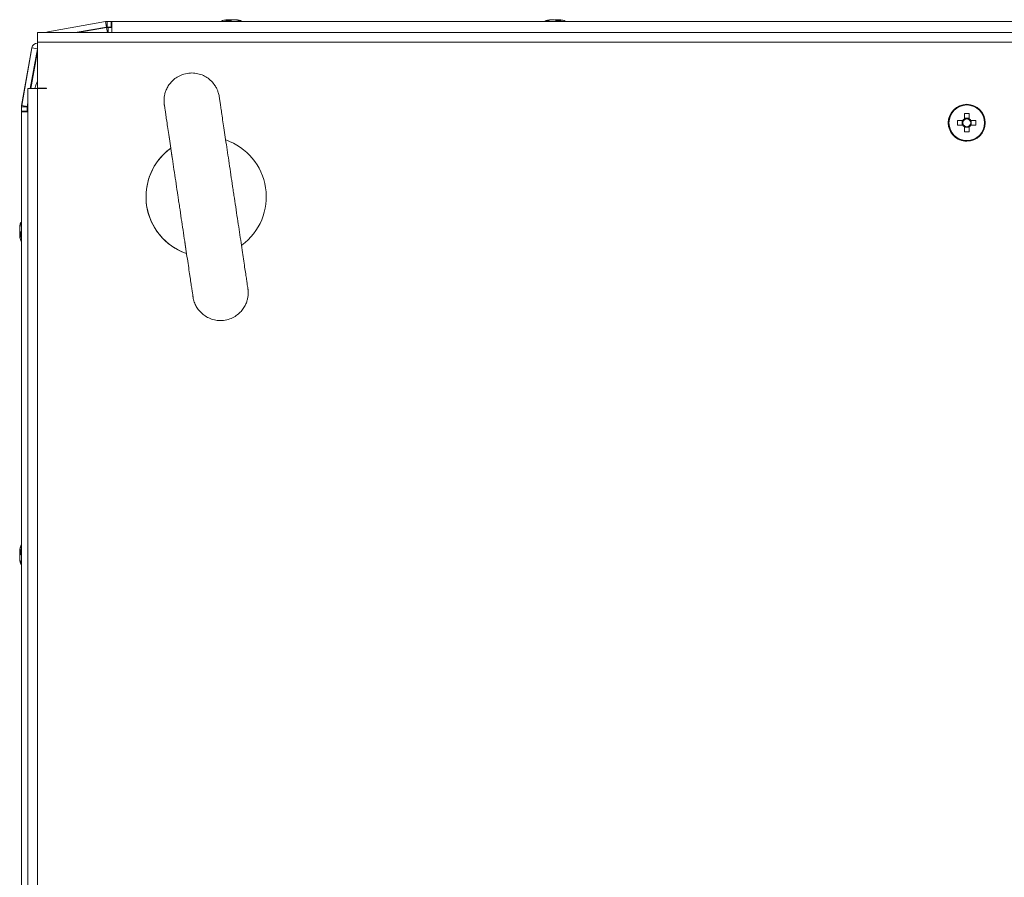
# Model space of a CAD drawing. Units: millimetres. Extents: x -3786 to 4614, y -3385 to 2555.
# Drawn here: x -1598 to -1385, y 917 to 1103 of the extents above; entities that cross this region are included whole.
import ezdxf

# ---------------------------------------------------------------- set-up
doc = ezdxf.new("R2010")
doc.units = ezdxf.units.MM
doc.header["$LTSCALE"] = 5

msp = doc.modelspace()

# ---------------------------------------------------------------- linework, layer by layer
at = {"color": 7, "linetype": 'Continuous', "lineweight": 18}
for p, q in [((-1579.46, 1102.2, -200.31), (-1591.94, 1100, -200.31)), ((-1591.92, 1100, -200.31), (-1579.44, 1102.2, -200.31)), ((-1586.05, 1099.81, -200.31), (-1579.24, 1101.01, -200.31)), ((-1579.23, 1100.92, -200.31), (-1585.49, 1099.81, -200.31)), ((-1585.47, 1099.81, -200.31), (-1579.22, 1100.92, -200.31)), ((-1579.44, 1102.2, -200.31), (-1579.46, 1102.2, -200.31)), ((-1579.44, 1102.2, -200.31), (-1579.24, 1101.03, -200.31)), ((-1579.24, 1101.03, -200.31), (-1579.24, 1101.01, -200.31)), ((-1579.23, 1100.92, -200.31), (-1579.22, 1100.92, -200.31)), ((-1579.13, 1102.22, -200.31), (-1579.15, 1102.22, -200.31)), ((-1579.13, 1102.22, -200.31), (-1579.13, 1101.02, -200.31)), ((-1579.13, 1102.22, -200.31), (-1578.21, 1102.22, -200.31)), ((-1579.13, 1101.02, -200.31), (-1579.08, 1101.02, -200.31)), ((-1579.08, 1101.02, -200.31), (-1578.21, 1101.02, -200.31)), ((-1578.92, 1100.94, -200.31), (-1578.91, 1100.94, -200.31)), ((-1578.91, 1100.94, -200.31), (-1578.11, 1100.94, -200.31)), ((-1578.21, 1101.02, -200.31), (-1578.21, 1102.22, -200.31)), ((-1578.21, 1102.22, -200.31), (-1578.11, 1102.22, -200.31)), ((-1578.11, 1101.02, -200.31), (-1578.21, 1101.02, -200.31)), ((-1578.13, 1101.02, -200.31), (-1578.13, 1100.94, -200.31)), ((-1578.13, 1101.02, -200.31), (-1578.13, 1100.94, -200.31)), ((-1578.11, 1102.22, -200.31), (-1206.31, 1102.22, -200.31)), ((-1578.11, 1102.22, -200.31), (-1578.11, 1101.02, -200.31)), ((-1578.11, 1102.22, -200.31), (-1578.11, 1101.02, -200.31)), ((-1578.11, 1102.22, -200.31), (-1578.11, 1102.22, -200.31)), ((-1578.11, 1100.92, -200.31), (-1578.11, 1101.02, -200.31)), ((-1578.11, 1101.02, -200.31), (-1578.11, 1101.02, -200.31)), ((-1553.21, 1102.61, -200.31), (-1553.01, 1102.61, -200.31)), ((-1552.37, 1102.61, -200.31), (-1552.83, 1102.61, -200.31)), ((-1552.06, 1102.61, -200.31), (-1551.6, 1102.61, -200.31)), ((-1551.21, 1102.61, -200.31), (-1551.41, 1102.61, -200.31)), ((-1483.22, 1102.61, -200.31), (-1483.21, 1102.61, -200.31)), ((-1483.01, 1102.61, -200.31), (-1483.21, 1102.61, -200.31)), ((-1482.82, 1102.61, -200.31), (-1482.37, 1102.61, -200.31)), ((-1481.6, 1102.61, -200.31), (-1482.06, 1102.61, -200.31)), ((-1481.41, 1102.61, -200.31), (-1481.21, 1102.61, -200.31)), ((-1192.21, 1099.81, -200.31), (-1594.21, 1099.81, -200.31)), ((-1591.94, 1100, -200.31), (-1591.92, 1100, -200.31)), ((-1192.21, 1097.76, -200.31), (-1594.21, 1097.76, -200.31)), ((-1594.21, 1097.76, -200.31), (-1594.21, 1087.81, -200.31)), ((-1594.21, 1097.76, -200.31), (-1594.21, 1087.81, -200.31)), ((-1595.41, 1096.52, -200.31), (-1597.61, 1084.05, -200.31)), ((-1597.59, 1084.05, -200.31), (-1595.39, 1096.52, -200.31)), ((-1595.73, 1087.71, -200.31), (-1594.21, 1096.32, -200.31)), ((-1594.21, 1095.83, -200.31), (-1595.64, 1087.71, -200.31)), ((-1595.63, 1087.71, -200.31), (-1594.21, 1095.75, -200.31)), ((-1595.39, 1096.52, -200.31), (-1595.41, 1096.52, -200.31)), ((-1594.21, 1096.32, -200.31), (-1595.39, 1096.52, -200.31)), ((-1594.21, 1096.32, -200.31), (-1594.21, 1096.32, -200.31)), ((-1596.26, 1087.71, -200.31), (-1596.26, 507.91, -200.31)), ((-1594.21, 1087.71, -200.31), (-1596.26, 1087.71, -200.31)), ((-1592.21, 1087.81, -200.31), (-1594.21, 1087.81, -200.31)), ((-1594.21, 1087.81, -200.31), (-1594.21, 1087.81, -200.31)), ((-1594.21, 1087.71, -200.31), (-1594.21, 507.91, -200.31)), ((-1592.21, 1087.71, -200.31), (-1594.21, 1087.71, -200.31)), ((-1592.21, 1087.71, -200.31), (-1592.21, 1087.81, -200.31)), ((-1592.21, 1087.81, -200.31), (-1592.21, 1087.71, -200.31)), ((-1597.59, 1084.05, -200.31), (-1597.61, 1084.05, -200.31)), ((-1597.59, 1084.05, -200.31), (-1596.43, 1083.84, -200.31)), ((-1596.43, 1083.84, -200.31), (-1596.41, 1083.84, -200.31)), ((-1596.41, 1083.84, -200.31), (-1596.26, 1084.7, -200.31)), ((-1596.26, 1084.2, -200.31), (-1596.33, 1083.82, -200.31)), ((-1596.33, 1083.82, -200.31), (-1596.31, 1083.82, -200.31)), ((-1596.31, 1083.82, -200.31), (-1596.26, 1084.12, -200.31)), ((-1393.21, 1084.31, -200.31), (-1393.21, 1084.31, -200.31)), ((-1597.64, 1083.73, -200.31), (-1597.64, 1082.81, -200.31)), ((-1597.62, 1083.73, -200.31), (-1597.64, 1083.73, -200.31)), ((-1597.64, 1082.71, -200.31), (-1597.64, 1082.81, -200.31)), ((-1597.64, 1082.81, -200.31), (-1597.64, 1082.81, -200.31)), ((-1597.64, 1082.71, -200.31), (-1597.64, 1059.23, -200.31)), ((-1597.64, 1082.71, -200.31), (-1597.64, 1082.71, -200.31)), ((-1597.62, 1082.81, -200.31), (-1597.62, 1083.73, -200.31)), ((-1597.62, 1083.73, -200.31), (-1596.42, 1083.73, -200.31)), ((-1597.62, 1082.81, -200.31), (-1597.62, 1082.81, -200.31)), ((-1597.62, 1082.71, -200.31), (-1597.62, 1082.81, -200.31)), ((-1597.62, 1082.81, -200.31), (-1596.42, 1082.81, -200.31)), ((-1597.62, 1082.71, -200.31), (-1596.26, 1082.71, -200.31)), ((-1597.62, 510.91, -200.31), (-1597.62, 1082.71, -200.31)), ((-1597.62, 1082.71, -200.31), (-1597.62, 1082.71, -200.31)), ((-1596.42, 1083.68, -200.31), (-1596.42, 1083.73, -200.31)), ((-1596.42, 1082.81, -200.31), (-1596.42, 1083.68, -200.31)), ((-1596.42, 1082.81, -200.31), (-1596.42, 1082.71, -200.31)), ((-1596.36, 1083.51, -200.31), (-1596.36, 1082.71, -200.31)), ((-1596.36, 1083.51, -200.31), (-1596.34, 1083.51, -200.31)), ((-1596.34, 1082.71, -200.31), (-1596.34, 1083.51, -200.31)), ((-1393.73, 1082.3, -200.31), (-1393.73, 1081.18, -200.31)), ((-1392.7, 1082.3, -200.31), (-1392.7, 1081.3, -200.31)), ((-1394.19, 1080.83, -200.31), (-1394.19, 1079.8, -200.31)), ((-1392.7, 1081.3, -200.31), (-1393.73, 1081.3, -200.31)), ((-1392.7, 1081.3, -200.31), (-1392.7, 1080.99, -200.31)), ((-1392.7, 1079.64, -200.31), (-1392.7, 1079.33, -200.31)), ((-1391.23, 1080.83, -200.31), (-1392.34, 1080.83, -200.31)), ((-1392.34, 1079.8, -200.31), (-1391.23, 1079.8, -200.31)), ((-1392.23, 1079.8, -200.31), (-1392.23, 1080.83, -200.31)), ((-1393.73, 1079.33, -200.31), (-1392.7, 1079.33, -200.31)), ((-1392.7, 1078.33, -200.31), (-1392.7, 1079.33, -200.31)), ((-1393.21, 1076.31, -200.31), (-1393.21, 1076.31, -200.31)), ((-1570.15, 1068.09, -200.31), (-1570.15, 1068.09, -200.31)), ((-1598.03, 1056.97, -200.31), (-1598.03, 1057.43, -200.31)), ((-1598.03, 1056.66, -200.31), (-1598.03, 1056.2, -200.31)), ((-1598.02, 1057.81, -200.31), (-1598.02, 1057.61, -200.31)), ((-1598.02, 1057.81, -200.31), (-1598.02, 1057.61, -200.31)), ((-1598.02, 1056.97, -200.31), (-1598.02, 1057.43, -200.31)), ((-1598.02, 1056.97, -200.31), (-1598.02, 1057.43, -200.31)), ((-1598.02, 1056.66, -200.31), (-1598.02, 1056.2, -200.31)), ((-1598.02, 1056.66, -200.31), (-1598.02, 1056.2, -200.31)), ((-1598.02, 1056.66, -200.31), (-1598.02, 1056.2, -200.31)), ((-1598.01, 1057.81, -200.31), (-1598.01, 1057.61, -200.31)), ((-1598.01, 1056.97, -200.31), (-1598.01, 1057.43, -200.31)), ((-1598.01, 1056.97, -200.31), (-1598.01, 1057.43, -200.31)), ((-1598.01, 1056.66, -200.31), (-1598.01, 1056.2, -200.31)), ((-1568.5, 1057.06, -200.31), (-1568.5, 1057.06, -200.31)), ((-1598.03, 1055.82, -200.31), (-1598.03, 1056.01, -200.31)), ((-1598.02, 1055.82, -200.31), (-1598.02, 1056.01, -200.31)), ((-1598.01, 1055.82, -200.31), (-1598.01, 1056.01, -200.31)), ((-1598.01, 1055.82, -200.31), (-1598.01, 1056.01, -200.31)), ((-1597.64, 1054.39, -200.31), (-1597.64, 989.23, -200.31)), ((-1598.03, 987.81, -200.31), (-1598.03, 987.61, -200.31)), ((-1598.03, 986.97, -200.31), (-1598.03, 987.43, -200.31)), ((-1598.01, 987.43, -200.31), (-1598.01, 986.97, -200.31)), ((-1598.01, 986.2, -200.31), (-1598.01, 986.66, -200.31)), ((-1598.01, 986.01, -200.31), (-1598.01, 985.82, -200.31)), ((-1597.64, 984.39, -200.31), (-1597.64, 799.23, -200.31))]:
    msp.add_line(p, q, dxfattribs=at)
at = {"color": 8, "linetype": 'Continuous', "lineweight": 18}
for p, q in [((-1579.02, 1099.81, -200.31), (-1579.22, 1100.92, -200.31)), ((-1578.91, 1099.81, -200.31), (-1578.91, 1100.94, -200.31)), ((-1578.11, 1100.92, -200.31), (-1578.11, 1099.81, -200.31)), ((-1591.89, 1099.81, -200.31), (-1591.92, 1100, -200.31)), ((-1596.26, 1083.81, -200.31), (-1596.31, 1083.82, -200.31)), ((-1596.26, 1083.51, -200.31), (-1596.34, 1083.51, -200.31)), ((-1597.64, 1065.61, -200.31), (-1597.64, 1065.58, -200.31)), ((-1597.63, 1065.61, -200.31), (-1597.63, 1065.58, -200.31)), ((-1597.63, 1065.61, -200.31), (-1597.63, 1065.58, -200.31)), ((-1597.63, 1065.61, -200.31), (-1597.63, 1065.58, -200.31)), ((-1597.63, 1065.61, -200.31), (-1597.63, 1065.58, -200.31)), ((-1597.62, 1065.61, -200.31), (-1597.62, 1065.58, -200.31)), ((-1597.64, 978.01, -200.31), (-1597.64, 978.04, -200.31)), ((-1597.62, 978.01, -200.31), (-1597.62, 978.05, -200.31))]:
    msp.add_line(p, q, dxfattribs=at)
at = {"color": 7, "linetype": 'Continuous', "lineweight": 18, "elevation": -200.31, "flags": 128}
for points in [[(-1578.11, 1099.81), (-1578.11, 1099.82), (-1578.11, 1100.09), (-1578.11, 1100.49), (-1578.11, 1100.97), (-1578.11, 1101.45), (-1578.11, 1101.86), (-1578.11, 1102.13), (-1578.11, 1102.22)], [(-1552.83, 1102.61), (-1552.97, 1102.59), (-1553.03, 1102.58)], [(-1552.84, 1102.61), (-1552.97, 1102.59), (-1553.03, 1102.58)], [(-1552.84, 1102.61), (-1552.97, 1102.59), (-1553.03, 1102.58)], [(-1552.83, 1102.61), (-1552.96, 1102.59), (-1553.02, 1102.58)], [(-1552.83, 1102.61), (-1552.96, 1102.59), (-1553.02, 1102.58)], [(-1552.83, 1102.61), (-1552.96, 1102.59), (-1553.02, 1102.58)], [(-1482.84, 1102.61), (-1482.97, 1102.59), (-1483.03, 1102.58)], [(-1481.42, 1102.58), (-1481.47, 1102.59), (-1481.6, 1102.61)], [(-1594.21, 1097.76), (-1594.21, 1098.55), (-1594.21, 1099.21), (-1594.21, 1099.66), (-1594.21, 1099.81), (-1594.21, 1099.66), (-1594.21, 1099.21), (-1594.21, 1098.55), (-1594.21, 1097.76)], [(-1592.4, 1099.81), (-1592.39, 1099.82), (-1591.94, 1100)], [(-1591.92, 1100), (-1592.38, 1099.82), (-1592.39, 1099.81)], [(-1594.21, 1097.76), (-1594.21, 1097.78), (-1594.21, 1097.8), (-1594.21, 1097.81), (-1594.21, 1097.81), (-1594.21, 1097.81), (-1594.21, 1097.8), (-1594.21, 1097.78), (-1594.21, 1097.76)], [(-1594.75, 1087.71), (-1594.53, 1088.45), (-1594.21, 1089.33)], [(-1392.7, 1081.18), (-1392.7, 1081.32), (-1392.7, 1081.46), (-1392.7, 1081.6), (-1392.7, 1081.74), (-1392.7, 1081.88), (-1392.7, 1082.02), (-1392.7, 1082.16), (-1392.7, 1082.3)], [(-1394.08, 1080.83), (-1394.22, 1080.83), (-1394.36, 1080.83), (-1394.5, 1080.83), (-1394.64, 1080.83), (-1394.78, 1080.83), (-1394.92, 1080.83), (-1395.06, 1080.83), (-1395.2, 1080.83)], [(-1395.2, 1079.8), (-1395.06, 1079.8), (-1394.92, 1079.8), (-1394.78, 1079.8), (-1394.64, 1079.8), (-1394.5, 1079.8), (-1394.36, 1079.8), (-1394.22, 1079.8), (-1394.08, 1079.8)], [(-1393.73, 1079.44), (-1393.73, 1079.3), (-1393.73, 1079.16), (-1393.73, 1079.02), (-1393.73, 1078.88), (-1393.73, 1078.74), (-1393.73, 1078.6), (-1393.73, 1078.46), (-1393.73, 1078.33)], [(-1392.7, 1078.33), (-1392.7, 1078.46), (-1392.7, 1078.6), (-1392.7, 1078.74), (-1392.7, 1078.88), (-1392.7, 1079.02), (-1392.7, 1079.16), (-1392.7, 1079.3), (-1392.7, 1079.44)], [(-1597.64, 1059.23), (-1597.64, 1059.45), (-1597.64, 1061.08), (-1597.64, 1062.55), (-1597.64, 1063.77), (-1597.64, 1064.71), (-1597.64, 1065.33), (-1597.64, 1065.6), (-1597.64, 1065.61)], [(-1597.64, 1065.58), (-1597.64, 1065.51), (-1597.64, 1065.07), (-1597.64, 1064.28), (-1597.64, 1063.19), (-1597.64, 1061.84), (-1597.64, 1060.28), (-1597.64, 1059.23)], [(-1597.63, 1059.23), (-1597.63, 1059.45), (-1597.63, 1061.08), (-1597.63, 1062.55), (-1597.63, 1063.77), (-1597.63, 1064.71), (-1597.63, 1065.33), (-1597.63, 1065.6), (-1597.63, 1065.61)], [(-1597.63, 1059.23), (-1597.63, 1059.45), (-1597.63, 1061.08), (-1597.63, 1062.55), (-1597.63, 1063.77), (-1597.63, 1064.71), (-1597.63, 1065.33), (-1597.63, 1065.6), (-1597.63, 1065.61)], [(-1597.63, 1059.23), (-1597.63, 1059.45), (-1597.63, 1061.08), (-1597.63, 1062.55), (-1597.63, 1063.77), (-1597.63, 1064.71), (-1597.63, 1065.33), (-1597.63, 1065.6), (-1597.63, 1065.61)], [(-1597.63, 1059.23), (-1597.63, 1059.45), (-1597.63, 1061.08), (-1597.63, 1062.55), (-1597.63, 1063.77), (-1597.63, 1064.71), (-1597.63, 1065.33), (-1597.63, 1065.6), (-1597.63, 1065.61)], [(-1597.63, 1065.58), (-1597.63, 1065.51), (-1597.63, 1065.07), (-1597.63, 1064.28), (-1597.63, 1063.19), (-1597.63, 1061.84), (-1597.63, 1060.28), (-1597.63, 1059.23)], [(-1597.63, 1065.58), (-1597.63, 1065.51), (-1597.63, 1065.07), (-1597.63, 1064.28), (-1597.63, 1063.19), (-1597.63, 1061.84), (-1597.63, 1060.28), (-1597.63, 1059.23)], [(-1597.63, 1065.58), (-1597.63, 1065.51), (-1597.63, 1065.07), (-1597.63, 1064.28), (-1597.63, 1063.19), (-1597.63, 1061.84), (-1597.63, 1060.28), (-1597.63, 1059.23)], [(-1597.63, 1065.58), (-1597.63, 1065.51), (-1597.63, 1065.07), (-1597.63, 1064.28), (-1597.63, 1063.19), (-1597.63, 1061.84), (-1597.63, 1060.28), (-1597.63, 1059.23)], [(-1597.62, 1059.23), (-1597.62, 1059.45), (-1597.62, 1061.08), (-1597.62, 1062.55), (-1597.62, 1063.77), (-1597.62, 1064.71), (-1597.62, 1065.33), (-1597.62, 1065.6), (-1597.62, 1065.61)], [(-1597.62, 1065.58), (-1597.62, 1065.51), (-1597.62, 1065.07), (-1597.62, 1064.28), (-1597.62, 1063.19), (-1597.62, 1061.84), (-1597.62, 1060.28), (-1597.62, 1058.58), (-1597.62, 1056.81)], [(-1598.03, 1057.81), (-1598.03, 1057.8), (-1598.03, 1057.78), (-1598.03, 1057.76), (-1598.03, 1057.74), (-1598.03, 1057.71), (-1598.03, 1057.68), (-1598.03, 1057.65), (-1598.03, 1057.61)], [(-1598.03, 1057.43), (-1598, 1057.56), (-1597.99, 1057.62)], [(-1598.03, 1056.2), (-1598, 1056.07), (-1597.99, 1056.01)], [(-1598.02, 1057.81), (-1598.02, 1057.8), (-1598.02, 1057.78), (-1598.02, 1057.76), (-1598.02, 1057.74), (-1598.02, 1057.71), (-1598.02, 1057.68), (-1598.02, 1057.65), (-1598.02, 1057.61)], [(-1598.02, 1056.97), (-1598.02, 1057.03), (-1598.02, 1057.09), (-1598.02, 1057.15), (-1598.02, 1057.21), (-1598.02, 1057.27), (-1598.02, 1057.32), (-1598.02, 1057.37), (-1598.02, 1057.43)], [(-1598.02, 1056.2), (-1598, 1056.07), (-1597.99, 1056.01)], [(-1598.02, 1056.2), (-1598, 1056.07), (-1597.99, 1056.01)], [(-1598.02, 1056.2), (-1598, 1056.07), (-1597.99, 1056.01)], [(-1598.01, 1057.81), (-1598.01, 1057.8), (-1598.01, 1057.78), (-1598.01, 1057.76), (-1598.01, 1057.74), (-1598.01, 1057.71), (-1598.01, 1057.68), (-1598.01, 1057.65), (-1598.01, 1057.61)], [(-1598.01, 1056.66), (-1598.01, 1056.6), (-1598.01, 1056.54), (-1598.01, 1056.48), (-1598.01, 1056.42), (-1598.01, 1056.36), (-1598.01, 1056.3), (-1598.01, 1056.25), (-1598.01, 1056.2)], [(-1598.01, 1056.2), (-1597.99, 1056.07), (-1597.98, 1056.01)], [(-1598.02, 1055.82), (-1598.02, 1055.83), (-1598.02, 1055.84), (-1598.02, 1055.86), (-1598.02, 1055.88), (-1598.02, 1055.91), (-1598.02, 1055.94), (-1598.02, 1055.97), (-1598.02, 1056.01)], [(-1598.02, 1055.82), (-1598.02, 1055.83), (-1598.02, 1055.84), (-1598.02, 1055.86), (-1598.02, 1055.88), (-1598.02, 1055.91), (-1598.02, 1055.94), (-1598.02, 1055.97), (-1598.02, 1056.01)], [(-1597.94, 1055.43), (-1597.86, 1055.1), (-1597.78, 1054.82)], [(-1597.94, 1055.43), (-1597.86, 1055.1), (-1597.77, 1054.8)], [(-1597.64, 1048.01), (-1597.64, 1048.02), (-1597.64, 1048.29), (-1597.64, 1048.91), (-1597.64, 1049.85), (-1597.64, 1051.08), (-1597.64, 1052.54), (-1597.64, 1054.18), (-1597.64, 1054.4)], [(-1597.63, 1048.01), (-1597.63, 1048.02), (-1597.63, 1048.29), (-1597.63, 1048.91), (-1597.63, 1049.85), (-1597.63, 1051.08), (-1597.63, 1052.54), (-1597.63, 1054.18), (-1597.63, 1054.39)], [(-1597.63, 1048.01), (-1597.63, 1048.02), (-1597.63, 1048.29), (-1597.63, 1048.91), (-1597.63, 1049.85), (-1597.63, 1051.08), (-1597.63, 1052.54), (-1597.63, 1054.18), (-1597.63, 1054.39)], [(-1597.63, 1048.01), (-1597.63, 1048.02), (-1597.63, 1048.29), (-1597.63, 1048.91), (-1597.63, 1049.85), (-1597.63, 1051.08), (-1597.63, 1052.54), (-1597.63, 1054.18), (-1597.63, 1054.39)], [(-1597.63, 1048.01), (-1597.63, 1048.02), (-1597.63, 1048.29), (-1597.63, 1048.91), (-1597.63, 1049.85), (-1597.63, 1051.08), (-1597.63, 1052.54), (-1597.63, 1054.18), (-1597.63, 1054.39)], [(-1597.62, 1048.01), (-1597.62, 1048.02), (-1597.62, 1048.29), (-1597.62, 1048.91), (-1597.62, 1049.85), (-1597.62, 1051.08), (-1597.62, 1052.54), (-1597.62, 1054.18), (-1597.62, 1054.39)], [(-1597.64, 995.61), (-1597.64, 995.6), (-1597.64, 995.33), (-1597.64, 994.71), (-1597.64, 993.77), (-1597.64, 992.55), (-1597.64, 991.08), (-1597.64, 989.45), (-1597.64, 989.2)], [(-1597.64, 989.2), (-1597.64, 990.28), (-1597.64, 991.84), (-1597.64, 993.19), (-1597.64, 994.28), (-1597.64, 995.07), (-1597.64, 995.07)], [(-1597.62, 995.61), (-1597.62, 995.6), (-1597.62, 995.33), (-1597.62, 994.71), (-1597.62, 993.77), (-1597.62, 992.55), (-1597.62, 991.08), (-1597.62, 989.45), (-1597.62, 989.23)], [(-1597.62, 986.81), (-1597.62, 988.58), (-1597.62, 990.28), (-1597.62, 991.84), (-1597.62, 993.19), (-1597.62, 994.28), (-1597.62, 995.07), (-1597.62, 995.09)], [(-1597.77, 988.85), (-1597.78, 988.8), (-1597.78, 988.79)], [(-1598.03, 987.43), (-1598, 987.56), (-1597.99, 987.62)], [(-1598.03, 986.66), (-1598.03, 986.6), (-1598.03, 986.54), (-1598.03, 986.48), (-1598.03, 986.42), (-1598.03, 986.36), (-1598.03, 986.3), (-1598.03, 986.25), (-1598.03, 986.2)], [(-1598.03, 986.2), (-1598, 986.07), (-1597.99, 986.01)], [(-1598.03, 985.82), (-1598.03, 985.83), (-1598.03, 985.84), (-1598.03, 985.86), (-1598.03, 985.88), (-1598.03, 985.91), (-1598.03, 985.94), (-1598.03, 985.97), (-1598.03, 986.01)], [(-1598.01, 987.61), (-1598.01, 987.65), (-1598.01, 987.68), (-1598.01, 987.71), (-1598.01, 987.74), (-1598.01, 987.76), (-1598.01, 987.78), (-1598.01, 987.8), (-1598.01, 987.81)], [(-1597.98, 987.62), (-1597.99, 987.56), (-1598.01, 987.43)], [(-1597.62, 978.05), (-1597.62, 978.11), (-1597.62, 978.56), (-1597.62, 979.34), (-1597.62, 980.43), (-1597.62, 981.78), (-1597.62, 983.34), (-1597.62, 985.04), (-1597.62, 986.81)], [(-1597.64, 984.43), (-1597.64, 984.18), (-1597.64, 982.54), (-1597.64, 981.08), (-1597.64, 979.85), (-1597.64, 978.91), (-1597.64, 978.29), (-1597.64, 978.02), (-1597.64, 978.01)], [(-1597.64, 978.04), (-1597.64, 978.11), (-1597.64, 978.56), (-1597.64, 979.34), (-1597.64, 980.43), (-1597.64, 981.78), (-1597.64, 983.34), (-1597.64, 984.43)], [(-1597.62, 984.39), (-1597.62, 984.18), (-1597.62, 982.54), (-1597.62, 981.08), (-1597.62, 979.85), (-1597.62, 978.91), (-1597.62, 978.29), (-1597.62, 978.02), (-1597.62, 978.01)]]:
    msp.add_lwpolyline(points, dxfattribs=at)
at = {"color": 8, "linetype": 'Continuous', "lineweight": 18, "elevation": -200.31, "flags": 128}
for points in [[(-1597.62, 1056.81), (-1597.62, 1055.04), (-1597.62, 1053.34), (-1597.62, 1051.78), (-1597.62, 1050.43), (-1597.62, 1049.34), (-1597.62, 1048.56), (-1597.62, 1048.11), (-1597.62, 1048.01)], [(-1597.64, 1054.4), (-1597.64, 1053.34), (-1597.64, 1051.78), (-1597.64, 1050.43), (-1597.64, 1049.34), (-1597.64, 1048.56), (-1597.64, 1048.11), (-1597.64, 1048.01)], [(-1597.63, 1054.4), (-1597.63, 1053.34), (-1597.63, 1051.78), (-1597.63, 1050.43), (-1597.63, 1049.34), (-1597.63, 1048.56), (-1597.63, 1048.11), (-1597.63, 1048.01)], [(-1597.63, 1054.4), (-1597.63, 1053.34), (-1597.63, 1051.78), (-1597.63, 1050.43), (-1597.63, 1049.34), (-1597.63, 1048.56), (-1597.63, 1048.11), (-1597.63, 1048.01)], [(-1597.63, 1054.4), (-1597.63, 1053.34), (-1597.63, 1051.78), (-1597.63, 1050.43), (-1597.63, 1049.34), (-1597.63, 1048.56), (-1597.63, 1048.11), (-1597.63, 1048.01)], [(-1597.63, 1054.4), (-1597.63, 1053.34), (-1597.63, 1051.78), (-1597.63, 1050.43), (-1597.63, 1049.34), (-1597.63, 1048.56), (-1597.63, 1048.11), (-1597.63, 1048.01)], [(-1597.64, 995.07), (-1597.64, 995.51), (-1597.64, 995.61)], [(-1597.62, 995.09), (-1597.62, 995.51), (-1597.62, 995.61)]]:
    msp.add_lwpolyline(points, dxfattribs=at)
at = {"color": 7, "linetype": 'Continuous', "lineweight": 18}
for radius in [4, 3.85]:
    msp.add_circle((-1393.21, 1080.31, -200.31), radius, dxfattribs=at)
for centre, radius, start, end in [((-1579.15, 1100.42, -200.31), 1.8, 90, 100), ((-1579.13, 1100.42, -200.31), 1.8, 90, 100), ((-1579.13, 1100.42, -200.31), 0.6, 90, 100), ((-1578.92, 1099.14, -200.31), 1.8, 90, 100), ((-1578.91, 1099.14, -200.31), 1.8, 90, 100), ((-1552.23, 1096.19, -200.31), 6.5, 102.2756, 111.8767), ((-1552.21, 1096.19, -200.31), 6.5, 102.2756, 111.8767), ((-1552.22, 1096.19, -200.31), 6.5, 102.2756, 111.8767), ((-1552.22, 1096.19, -200.31), 6.5, 102.2756, 111.8767), ((-1552.22, 1096.19, -200.31), 6.5, 102.2756, 111.8767), ((-1552.21, 1096.19, -200.31), 6.5, 102.2756, 111.8767), ((-1552.42, 1097.08, -200.31), 5.59, 98.2775, 102.2856), ((-1552.41, 1097.08, -200.31), 5.59, 98.2777, 102.2853), ((-1552.41, 1097.08, -200.31), 5.59, 98.2777, 102.2853), ((-1552.41, 1097.08, -200.31), 5.59, 98.2777, 102.2853), ((-1552.42, 1097.08, -200.31), 5.59, 98.2773, 102.2858), ((-1552.4, 1097.08, -200.31), 5.59, 98.2775, 102.2856), ((-1552.53, 1101.36, -200.31), 1.34, 110.8641, 131.7349), ((-1552.95, 1096.2, -200.31), 6.18, 85.5623, 94.4377), ((-1551.58, 1101.36, -200.31), 1.34, 110.8644, 131.7346), ((-1552.76, 1101.55, -200.31), 1.13, 61.7867, 69.9704), ((-1551.68, 1101.54, -200.31), 1.14, 110.0333, 118.5849), ((-1551.66, 1101.51, -200.31), 1.17, 110.1578, 118.7592), ((-1551.58, 1101.33, -200.31), 1.37, 110.7665, 118.0696), ((-1551.68, 1101.54, -200.31), 1.14, 110.0328, 118.737), ((-1551.68, 1101.54, -200.31), 1.14, 110.0372, 118.6489), ((-1552.41, 1097.03, -200.31), 5.64, 70.8556, 81.7029), ((-1552.03, 1097.03, -200.31), 5.64, 70.8555, 81.7031), ((-1552.21, 1096.19, -200.31), 6.5, 68.1233, 77.7244), ((-1550.37, 1101.37, -200.31), 1, 78.9745, 101.0255), ((-1482.23, 1096.19, -200.31), 6.5, 102.2756, 111.8767), ((-1482.21, 1096.19, -200.31), 6.5, 102.2751, 111.8767), ((-1482.39, 1097.03, -200.31), 5.64, 98.297, 109.1446), ((-1484.05, 1101.37, -200.31), 1, 78.975, 101.025), ((-1482.01, 1097.03, -200.31), 5.64, 98.297, 109.1446), ((-1482.42, 1097.08, -200.31), 5.59, 98.2776, 102.2854), ((-1482.84, 1101.36, -200.31), 1.34, 48.2668, 69.1362), ((-1481.68, 1101.54, -200.31), 1.14, 110.0323, 118.5865), ((-1481.66, 1101.53, -200.31), 1.15, 110.0827, 118.9421), ((-1481.47, 1096.2, -200.31), 6.18, 85.5623, 94.4377), ((-1481.89, 1101.36, -200.31), 1.34, 48.2668, 69.1362), ((-1482.02, 1097.09, -200.31), 5.58, 77.7097, 81.7245), ((-1482.21, 1096.19, -200.31), 6.5, 68.1233, 77.7249), ((-1594.18, 1096.31, -200.31), 1.25, 91.5205, 170), ((-1594.16, 1096.31, -200.31), 1.25, 92.2058, 170), ((-1595.84, 1083.73, -200.31), 1.8, 170, 179.9915), ((-1595.82, 1083.73, -200.31), 1.8, 170, 179.9915), ((-1595.82, 1083.73, -200.31), 0.6, 170, 179.9915), ((-1594.56, 1083.51, -200.31), 1.8, 170, 179.9915), ((-1594.54, 1083.51, -200.31), 1.8, 170, 179.9915), ((-1393.21, 1080.31, -200.31), 4, 90, 179.9915), ((-1393.21, 1067.93, -200.31), 14.38, 87.9469, 92.0531), ((-1393.21, 1080.31, -200.31), 4, 179.9915, 270), ((-1380.83, 1080.31, -200.31), 14.38, 177.9465, 182.0526), ((-1393.21, 1080.31, -200.31), 1.01, 120.6865, 149.3126), ((-1393.21, 1080.31, -200.31), 1.01, 210.6865, 239.3126), ((-1393.21, 1080.31, -200.31), 0.851, 142.7585, 217.2407), ((-1393.21, 1080.31, -200.31), 0.851, 127.2407, 142.7585), ((-1393.21, 1080.31, -200.31), 0.851, 217.2407, 232.7585), ((-1393.21, 1080.31, -200.31), 0.851, 52.7585, 127.2407), ((-1393.21, 1080.31, -200.31), 0.851, 232.7585, 307.2407), ((-1393.21, 1080.31, -200.31), 1.01, 30.6865, 59.3126), ((-1393.21, 1080.31, -200.31), 0.851, 37.2407, 52.7585), ((-1393.21, 1080.31, -200.31), 1.01, 300.6865, 329.3126), ((-1393.21, 1080.31, -200.31), 0.851, 307.2407, 322.7585), ((-1393.21, 1080.31, -200.31), 0.851, 322.7585, 37.2407), ((-1405.6, 1080.31, -200.31), 14.38, 357.9478, 2.0513), ((-1393.21, 1092.71, -200.31), 14.39, 267.9491, 272.0509), ((-1557.71, 1064.31, -200.31), 13, 306.3891, 70.9702), ((-1557.71, 1064.31, -200.31), 13, 126.1073, 250.6092), ((-1557.71, 1064.31, -200.31), 13, 126.05, 163.1034), ((-1557.71, 1064.31, -200.31), 13, 163.1034, 213.9074), ((-1592.45, 1057, -200.31), 5.64, 162.9493, 171.7042), ((-1592.44, 1057, -200.31), 5.64, 162.9493, 171.7042), ((-1592.44, 1057, -200.31), 5.64, 162.9485, 171.704), ((-1592.44, 1057, -200.31), 5.64, 162.9493, 171.7042), ((-1592.42, 1056.99, -200.31), 5.65, 160.8595, 171.6985), ((-1592.43, 1057, -200.31), 5.64, 162.9502, 171.7033), ((-1592.42, 1056.61, -200.31), 5.65, 160.8591, 171.6996), ((-1596.77, 1058.65, -200.31), 1, 168.9854, 191.0168), ((-1596.95, 1057.36, -200.31), 1.14, 200.0613, 208.6942), ((-1596.95, 1056.27, -200.31), 1.14, 151.3004, 159.9433), ((-1596.95, 1057.36, -200.31), 1.14, 200.052, 208.2971), ((-1596.95, 1057.36, -200.31), 1.14, 200.0553, 208.4291), ((-1596.95, 1057.36, -200.31), 1.14, 200.0584, 208.5615), ((-1596.95, 1056.27, -200.31), 1.14, 151.7024, 159.9475), ((-1596.95, 1056.27, -200.31), 1.14, 151.5599, 159.9548), ((-1596.95, 1056.27, -200.31), 1.14, 151.4381, 159.9411), ((-1596.75, 1057.45, -200.31), 1.35, 200.873, 221.727), ((-1596.94, 1057.36, -200.31), 1.14, 200.0542, 208.1597), ((-1596.94, 1056.27, -200.31), 1.14, 151.8339, 159.9512), ((-1596.94, 1056.27, -200.31), 1.14, 151.9736, 159.9515), ((-1591.59, 1056.07, -200.31), 6.18, 175.5668, 184.4323), ((-1557.71, 1064.31, -200.31), 13, 213.9074, 250.8973), ((-1592.46, 1056.63, -200.31), 5.63, 188.2908, 192.2738), ((-1592.46, 1056.63, -200.31), 5.62, 188.2893, 192.2774), ((-1592.45, 1056.63, -200.31), 5.63, 188.2908, 192.2738), ((-1592.46, 1056.63, -200.31), 5.62, 188.2893, 192.2774), ((-1596.75, 1056.49, -200.31), 1.35, 200.8756, 221.7244), ((-1592.44, 1056.63, -200.31), 5.63, 188.2908, 192.2738), ((-1592.46, 1056.62, -200.31), 5.61, 188.2859, 192.2787), ((-1591.6, 1056.81, -200.31), 6.5, 192.2764, 198.9159), ((-1591.6, 1056.81, -200.31), 6.5, 192.2764, 198.6719), ((-1591.6, 1056.81, -200.31), 6.5, 192.2764, 198.7532), ((-1591.6, 1056.81, -200.31), 6.5, 192.2764, 198.8346), ((-1592.44, 986.99, -200.31), 5.65, 160.8603, 171.6984), ((-1592.46, 987, -200.31), 5.61, 167.7191, 171.7142), ((-1596.75, 987.13, -200.31), 1.35, 138.2749, 159.1287), ((-1591.6, 986.81, -200.31), 6.5, 158.1285, 167.7257), ((-1591.59, 986.81, -200.31), 6.5, 158.4742, 167.7236), ((-1591.59, 987.55, -200.31), 6.18, 175.5661, 184.4339), ((-1596.93, 987.37, -200.31), 1.16, 200.13, 209.2305), ((-1596.94, 986.26, -200.31), 1.16, 150.7481, 159.8878), ((-1596.75, 986.18, -200.31), 1.35, 138.2743, 159.1257), ((-1596.94, 987.36, -200.31), 1.14, 200.056, 208.5693), ((-1592.42, 987.01, -200.31), 5.65, 188.3016, 199.1397), ((-1592.46, 986.63, -200.31), 5.62, 188.2893, 192.2774), ((-1592.42, 986.63, -200.31), 5.65, 188.3014, 199.1406), ((-1596.77, 984.97, -200.31), 1, 168.9849, 191.0128)]:
    msp.add_arc(centre, radius, start, end, dxfattribs=at)
for points, knots in [([(-1553, 1102.22, -200.31), (-1553, 1102.27, -200.31), (-1553.01, 1102.4, -200.31), (-1553.01, 1102.53, -200.31), (-1553.01, 1102.61, -200.31)], [0, 0, 0, 0, 0.341291, 1, 1, 1, 1]), ([(-1552.8, 1102.29, -200.31), (-1552.8, 1102.31, -200.31), (-1552.81, 1102.42, -200.31), (-1552.82, 1102.53, -200.31), (-1552.83, 1102.61, -200.31)], [0, 0, 0, 0, 0.193292, 1, 1, 1, 1]), ([(-1481.6, 1102.61, -200.31), (-1481.6, 1102.53, -200.31), (-1481.61, 1102.42, -200.31), (-1481.62, 1102.31, -200.31), (-1481.62, 1102.29, -200.31)], [0, 0, 0, 0, 0.80672, 1, 1, 1, 1]), ([(-1481.41, 1102.61, -200.31), (-1481.41, 1102.53, -200.31), (-1481.42, 1102.4, -200.31), (-1481.42, 1102.27, -200.31), (-1481.42, 1102.22, -200.31)], [0, 0, 0, 0, 0.6586851, 1, 1, 1, 1]), ([(-1551.78, 1065.2, -200.31), (-1551.84, 1065.65, -200.31), (-1552.04, 1066.94, -200.31), (-1552.36, 1069.07, -200.31), (-1552.73, 1071.55, -200.31), (-1553.08, 1073.93, -200.31), (-1553.42, 1076.18, -200.31), (-1553.73, 1078.26, -200.31), (-1554.01, 1080.15, -200.31), (-1554.26, 1081.81, -200.31), (-1554.47, 1083.22, -200.31), (-1554.64, 1084.36, -200.31), (-1554.77, 1085.22, -200.31), (-1554.85, 1085.73, -200.31), (-1554.89, 1086.03, -200.31), (-1554.88, 1085.93, -200.31), (-1554.89, 1085.99, -200.31), (-1554.89, 1086, -200.31), (-1554.89, 1086.04, -200.31), (-1554.9, 1086.11, -200.31), (-1554.97, 1086.45, -200.31), (-1555.11, 1086.99, -200.31), (-1555.41, 1087.71, -200.31), (-1555.85, 1088.51, -200.31), (-1556.55, 1089.36, -200.31), (-1557.5, 1090.13, -200.31), (-1558.59, 1090.7, -200.31), (-1559.8, 1091.04, -200.31), (-1561.14, 1091.13, -200.31), (-1562.48, 1090.9, -200.31), (-1563.69, 1090.4, -200.31), (-1564.68, 1089.72, -200.31), (-1565.45, 1088.94, -200.31), (-1566.03, 1088.11, -200.31), (-1566.42, 1087.28, -200.31), (-1566.66, 1086.5, -200.31), (-1566.79, 1085.79, -200.31), (-1566.82, 1085.21, -200.31), (-1566.81, 1084.75, -200.31), (-1566.79, 1084.45, -200.31), (-1566.77, 1084.29, -200.31), (-1566.76, 1084.23, -200.31), (-1566.75, 1084.22, -200.31), (-1566.75, 1084.21, -200.31), (-1566.75, 1084.21, -200.31), (-1566.75, 1084.2, -200.31), (-1566.75, 1084.19, -200.31), (-1566.75, 1084.16, -200.31), (-1566.72, 1083.96, -200.31), (-1566.63, 1083.4, -200.31), (-1566.5, 1082.53, -200.31), (-1566.33, 1081.37, -200.31), (-1566.12, 1079.94, -200.31), (-1565.86, 1078.27, -200.31), (-1565.58, 1076.37, -200.31), (-1565.29, 1074.4, -200.31), (-1565.08, 1073, -200.31), (-1564.98, 1072.36, -200.31)], [0, 0, 0, 0, 0.01796, 0.052146, 0.086348, 0.120549, 0.15475, 0.188951, 0.223153, 0.257354, 0.291556, 0.325758, 0.359959, 0.394163, 0.428371, 0.436953, 0.437275, 0.437484, 0.43777, 0.438744, 0.440297, 0.451747, 0.460794, 0.471488, 0.487849, 0.504143, 0.51993, 0.536711, 0.553908, 0.573003, 0.590217, 0.60592, 0.620389, 0.633709, 0.64587, 0.656786, 0.666304, 0.674211, 0.680258, 0.684256, 0.686274, 0.686626, 0.686819, 0.686999, 0.68727, 0.68783, 0.689599, 0.699458, 0.73191, 0.766166, 0.800373, 0.834575, 0.868777, 0.90298, 0.93718, 0.971383, 1, 1, 1, 1]), ([(-1554.88, 1085.94, -200.31), (-1554.88, 1085.95, -200.31), (-1554.88, 1085.96, -200.31), (-1554.88, 1085.97, -200.31), (-1554.88, 1085.96, -200.31), (-1554.88, 1085.96, -200.31)], [0, 0, 0, 0, 0.4715781, 0.9278636, 1, 1, 1, 1]), ([(-1566.75, 1084.19, -200.31), (-1566.75, 1084.19, -200.31), (-1566.75, 1084.19, -200.31), (-1566.74, 1084.14, -200.31), (-1566.71, 1083.94, -200.31), (-1566.63, 1083.39, -200.31), (-1566.5, 1082.52, -200.31), (-1566.33, 1081.36, -200.31), (-1566.11, 1079.92, -200.31), (-1565.86, 1078.25, -200.31), (-1565.58, 1076.34, -200.31), (-1565.26, 1074.25, -200.31), (-1564.93, 1071.99, -200.31), (-1564.57, 1069.6, -200.31), (-1564.2, 1067.12, -200.31), (-1563.89, 1065.05, -200.31), (-1563.64, 1063.37, -200.31), (-1563.38, 1061.68, -200.31), (-1563.07, 1059.55, -200.31), (-1562.7, 1057.08, -200.31), (-1562.34, 1054.7, -200.31), (-1562, 1052.45, -200.31), (-1561.69, 1050.37, -200.31), (-1561.41, 1048.48, -200.31), (-1561.16, 1046.82, -200.31), (-1560.95, 1045.4, -200.31), (-1560.78, 1044.26, -200.31), (-1560.65, 1043.41, -200.31), (-1560.57, 1042.87, -200.31), (-1560.54, 1042.66, -200.31), (-1560.54, 1042.67, -200.31), (-1560.54, 1042.67, -200.31)], [0, 0, 0, 0, 0.000797, 0.014628, 0.049057, 0.08829, 0.127661, 0.167042, 0.206423, 0.245807, 0.285189, 0.324571, 0.363954, 0.403337, 0.44272, 0.482103, 0.500005, 0.520686, 0.560051, 0.599435, 0.638817, 0.6782, 0.717582, 0.756966, 0.796348, 0.835731, 0.875112, 0.914495, 0.953875, 0.993245, 1, 1, 1, 1]), ([(-1393.89, 1080.83, -200.31), (-1393.89, 1080.83, -200.31), (-1393.95, 1080.83, -200.31), (-1394.01, 1080.83, -200.31), (-1394.07, 1080.83, -200.31), (-1394.08, 1080.83, -200.31)], [0, 0, 0, 0, 0.0699798, 0.8866229, 1, 1, 1, 1]), ([(-1394.08, 1079.8, -200.31), (-1394.07, 1079.8, -200.31), (-1394.01, 1079.8, -200.31), (-1393.95, 1079.8, -200.31), (-1393.89, 1079.8, -200.31), (-1393.89, 1079.8, -200.31)], [0, 0, 0, 0, 0.1133771, 0.9300202, 1, 1, 1, 1]), ([(-1393.73, 1081.18, -200.31), (-1393.73, 1081.17, -200.31), (-1393.73, 1081.12, -200.31), (-1393.73, 1081.05, -200.31), (-1393.73, 1080.99, -200.31), (-1393.73, 1080.99, -200.31)], [0, 0, 0, 0, 0.113377, 0.93002, 1, 1, 1, 1]), ([(-1393.73, 1079.64, -200.31), (-1393.73, 1079.63, -200.31), (-1393.73, 1079.57, -200.31), (-1393.73, 1079.51, -200.31), (-1393.73, 1079.45, -200.31), (-1393.73, 1079.44, -200.31)], [0, 0, 0, 0, 0.0699792, 0.8866226, 1, 1, 1, 1]), ([(-1392.7, 1080.99, -200.31), (-1392.7, 1080.99, -200.31), (-1392.7, 1081.05, -200.31), (-1392.7, 1081.12, -200.31), (-1392.7, 1081.17, -200.31), (-1392.7, 1081.18, -200.31)], [0, 0, 0, 0, 0.069979, 0.886624, 1, 1, 1, 1]), ([(-1392.7, 1079.44, -200.31), (-1392.7, 1079.45, -200.31), (-1392.7, 1079.51, -200.31), (-1392.7, 1079.57, -200.31), (-1392.7, 1079.63, -200.31), (-1392.7, 1079.64, -200.31)], [0, 0, 0, 0, 0.1133774, 0.9300208, 1, 1, 1, 1]), ([(-1392.34, 1080.83, -200.31), (-1392.35, 1080.83, -200.31), (-1392.41, 1080.83, -200.31), (-1392.47, 1080.83, -200.31), (-1392.53, 1080.83, -200.31), (-1392.53, 1080.83, -200.31)], [0, 0, 0, 0, 0.113377, 0.93002, 1, 1, 1, 1]), ([(-1392.53, 1079.8, -200.31), (-1392.53, 1079.8, -200.31), (-1392.47, 1079.8, -200.31), (-1392.41, 1079.8, -200.31), (-1392.35, 1079.8, -200.31), (-1392.34, 1079.8, -200.31)], [0, 0, 0, 0, 0.06998, 0.886623, 1, 1, 1, 1]), ([(-1597.62, 1065.61, -200.31), (-1597.62, 1065.61, -200.31), (-1597.62, 1065.61, -200.31), (-1597.62, 1065.6, -200.31), (-1597.62, 1065.58, -200.31)], [0, 0, 0, 0, 0.048155, 1, 1, 1, 1]), ([(-1562.31, 1054.49, -200.31), (-1562.21, 1053.8, -200.31), (-1561.99, 1052.36, -200.31), (-1561.69, 1050.35, -200.31), (-1561.41, 1048.46, -200.31), (-1561.16, 1046.8, -200.31), (-1560.95, 1045.39, -200.31), (-1560.78, 1044.25, -200.31), (-1560.65, 1043.4, -200.31), (-1560.57, 1042.85, -200.31), (-1560.54, 1042.69, -200.31), (-1560.54, 1042.65, -200.31), (-1560.54, 1042.65, -200.31), (-1560.54, 1042.64, -200.31), (-1560.54, 1042.63, -200.31), (-1560.53, 1042.61, -200.31), (-1560.5, 1042.41, -200.31), (-1560.39, 1041.88, -200.31), (-1560.1, 1041.05, -200.31), (-1559.56, 1040.11, -200.31), (-1558.84, 1039.24, -200.31), (-1557.91, 1038.49, -200.31), (-1556.83, 1037.93, -200.31), (-1555.62, 1037.58, -200.31), (-1554.28, 1037.5, -200.31), (-1552.94, 1037.72, -200.31), (-1551.73, 1038.23, -200.31), (-1550.74, 1038.91, -200.31), (-1549.97, 1039.69, -200.31), (-1549.39, 1040.52, -200.31), (-1549, 1041.35, -200.31), (-1548.76, 1042.13, -200.31), (-1548.64, 1042.83, -200.31), (-1548.6, 1043.42, -200.31), (-1548.61, 1043.87, -200.31), (-1548.64, 1044.17, -200.31), (-1548.66, 1044.33, -200.31), (-1548.67, 1044.39, -200.31), (-1548.67, 1044.41, -200.31), (-1548.67, 1044.41, -200.31), (-1548.67, 1044.42, -200.31), (-1548.67, 1044.43, -200.31), (-1548.67, 1044.43, -200.31), (-1548.68, 1044.46, -200.31), (-1548.71, 1044.67, -200.31), (-1548.79, 1045.23, -200.31), (-1548.92, 1046.1, -200.31), (-1549.09, 1047.26, -200.31), (-1549.31, 1048.68, -200.31), (-1549.56, 1050.36, -200.31), (-1549.84, 1052.26, -200.31), (-1550.15, 1054.35, -200.31), (-1550.49, 1056.61, -200.31), (-1550.85, 1059, -200.31), (-1551.22, 1061.48, -200.31), (-1551.53, 1063.56, -200.31), (-1551.72, 1064.8, -200.31), (-1551.78, 1065.2, -200.31)], [0, 0, 0, 0, 0.031054, 0.065251, 0.099447, 0.133643, 0.16784, 0.202036, 0.236232, 0.270431, 0.304634, 0.310545, 0.312653, 0.313096, 0.313315, 0.313532, 0.314015, 0.321321, 0.335456, 0.348703, 0.364335, 0.380083, 0.395902, 0.41268, 0.429876, 0.448964, 0.466172, 0.48187, 0.496335, 0.509651, 0.521808, 0.53272, 0.542234, 0.550137, 0.556179, 0.560173, 0.562188, 0.562538, 0.562731, 0.562911, 0.563182, 0.563745, 0.565519, 0.575412, 0.607858, 0.642109, 0.676311, 0.710509, 0.744705, 0.778902, 0.813098, 0.847295, 0.88149, 0.915687, 0.949883, 0.984079, 1, 1, 1, 1]), ([(-1597.62, 1056.23, -200.31), (-1597.67, 1056.23, -200.31), (-1597.8, 1056.22, -200.31), (-1597.93, 1056.21, -200.31), (-1598.01, 1056.2, -200.31)], [0, 0, 0, 0, 0.341461, 1, 1, 1, 1]), ([(-1597.62, 1056.81, -200.31), (-1597.62, 1056.52, -200.31), (-1597.62, 1055.68, -200.31), (-1597.62, 1054.29, -200.31), (-1597.62, 1052.74, -200.31), (-1597.62, 1051.33, -200.31), (-1597.62, 1050.11, -200.31), (-1597.62, 1049.14, -200.31), (-1597.62, 1048.45, -200.31), (-1597.62, 1048.11, -200.31), (-1597.62, 1048.03, -200.31), (-1597.62, 1048.01, -200.31), (-1597.62, 1048.02, -200.31), (-1597.62, 1048.02, -200.31)], [0, 0, 0, 0, 0.06383, 0.185629, 0.30756, 0.429493, 0.551419, 0.673352, 0.79528, 0.917205, 0.978213, 0.993303, 1, 1, 1, 1]), ([(-1597.64, 1056.02, -200.31), (-1597.68, 1056.02, -200.31), (-1597.8, 1056.02, -200.31), (-1597.93, 1056.01, -200.31), (-1598.01, 1056.01, -200.31)], [0, 0, 0, 0, 0.316439, 1, 1, 1, 1]), ([(-1597.62, 995.61, -200.31), (-1597.62, 995.61, -200.31), (-1597.62, 995.61, -200.31), (-1597.62, 995.56, -200.31), (-1597.62, 995.43, -200.31), (-1597.62, 995.15, -200.31), (-1597.62, 995.05, -200.31)], [0, 0, 0, 0, 0.009511, 0.209715, 0.719549, 1, 1, 1, 1]), ([(-1598.01, 987.61, -200.31), (-1597.93, 987.61, -200.31), (-1597.8, 987.61, -200.31), (-1597.68, 987.6, -200.31), (-1597.64, 987.6, -200.31)], [0, 0, 0, 0, 0.684553, 1, 1, 1, 1]), ([(-1598.01, 987.43, -200.31), (-1597.93, 987.42, -200.31), (-1597.8, 987.41, -200.31), (-1597.67, 987.4, -200.31), (-1597.62, 987.4, -200.31)], [0, 0, 0, 0, 0.6585609, 1, 1, 1, 1]), ([(-1597.62, 978.06, -200.31), (-1597.62, 978.04, -200.31), (-1597.62, 978.02, -200.31), (-1597.62, 978.01, -200.31), (-1597.62, 978.02, -200.31), (-1597.62, 978.02, -200.31)], [0, 0, 0, 0, 0.5323587, 0.8564525, 1, 1, 1, 1])]:
    msp.add_open_spline(points, degree=3, knots=knots, dxfattribs=at)

doc.saveas('drawing.dxf')
